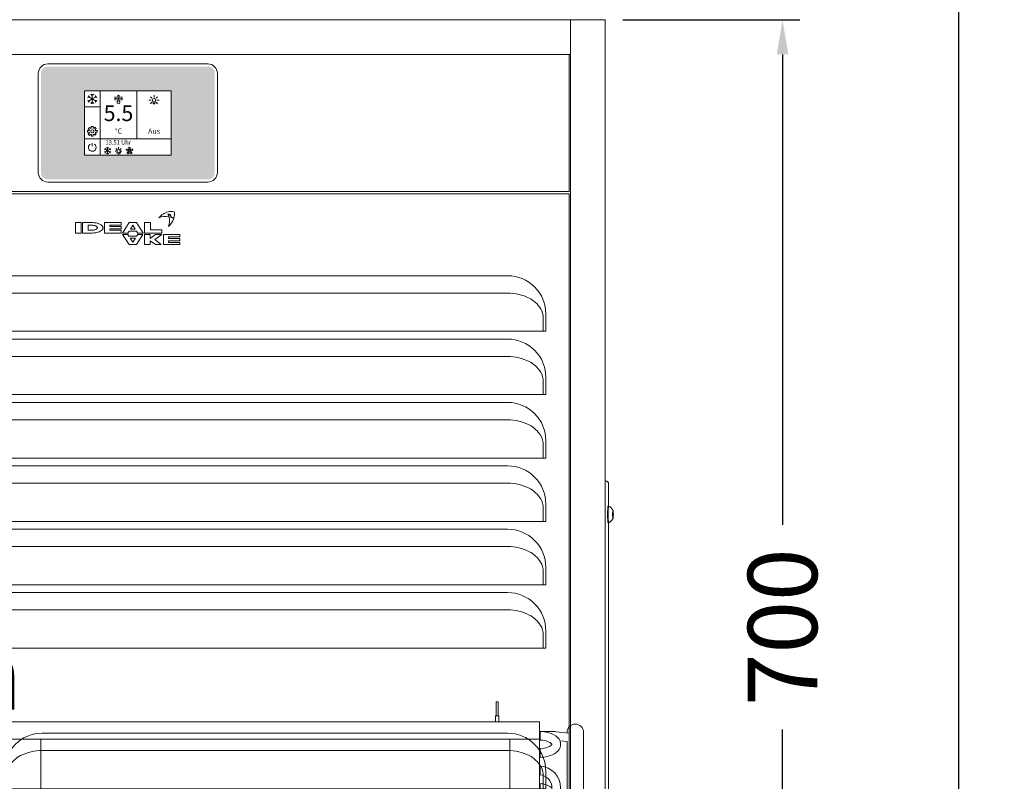
# Model space of a CAD drawing. Units: millimetres. Extents: x -22882 to 61345, y -33013 to 16854.
# Drawn here: x -529 to 38, y -3436 to -2997 of the extents above; entities that cross this region are included whole.
import ezdxf
from ezdxf import colors
from ezdxf.entities.mleader import LeaderData, LeaderLine
from ezdxf.enums import TextEntityAlignment as Align
from ezdxf.math import Vec2, Vec3

# ---------------------------------------------------------------- set-up
doc = ezdxf.new("R2010")
doc.units = ezdxf.units.MM
doc.linetypes.add('AUSGEZOGEN', pattern=[0])
doc.layers.get('0').update_dxf_attribs({"linetype": 'CONTINUOUS'})
doc.layers.get('DEFPOINTS').update_dxf_attribs({"linetype": 'CONTINUOUS'})
for name, color, linetype, lineweight in [('A_BEMASSUNG', 1, 'CONTINUOUS', 13), ('A_SCHRAFFUR', 6, 'CONTINUOUS', 15), ('A_VOLL', 3, 'CONTINUOUS', 18), ('TEXT DE', 7, 'CONTINUOUS', 13)]:
    doc.layers.add(name, color=color, linetype=linetype, lineweight=lineweight)
doc.styles.add('ARIAL', font='arial.ttf')
doc.styles.add('Arial_35', font='arial.ttf', dxfattribs={"height": 35})
doc.dimstyles.new('STANDARD_Bemassung', dxfattribs={"dimtxt": 40, "dimasz": 20, "dimexe": 10, "dimexo": 10, "dimgap": 15, "dimtad": 0, "dimdec": 0, "dimdsep": 46, "dimtxsty": 'ARIAL', "dimcen": 0.09, "dimclrt": 7, "dimazin": 0, "dimtfac": 1, "dimtdec": 0, "dimtmove": 2, "dimatfit": 3, "dimfxl": 1, "dimtolj": 1, "dimtzin": 0, "dimarcsym": 0})

# ---------------------------------------------------------------- blocks, each defined once
blk = doc.blocks.new('*U698')
at = {"layer": 'A_VOLL'}
blk.add_line((-990, 0), (990, 0), dxfattribs=at)
blk = doc.blocks.new('*D132')
at = {"layer": 'A_BEMASSUNG', "color": 0, "lineweight": -2, "transparency": 16777216}
for p, q in [((-79.71, -1697.27), (21.77, -1697.27)), ((11.77, -1717.27), (11.77, -2622.27)), ((11.77, -3677.27), (11.77, -2772.27)), ((-181.76, -3697.27), (21.77, -3697.27))]:
    blk.add_line(p, q, dxfattribs=at)
at = {"layer": 'A_BEMASSUNG', "color": 0, "transparency": 16777216}
for points in [[(8.43, -1717.27), (15.1, -1717.27), (11.77, -1697.27)], [(8.43, -3677.27), (15.1, -3677.27), (11.77, -3697.27)]]:
    blk.add_solid(points, dxfattribs=at)
at = {"layer": 'DEFPOINTS', "color": 0, "transparency": 16777216}
for p in [(-89.71, -1697.27), (-191.76, -3697.27), (11.77, -3697.27)]:
    blk.add_point(p, dxfattribs=at)
at = {"layer": 'A_BEMASSUNG', "color": 7, "transparency": 16777216, "insert": (11.77, -2697.27), "char_height": 40, "attachment_point": 5, "rotation": 90, "style": 'ARIAL'}
blk.add_mtext('\\A1;2000', dxfattribs=at)
blk = doc.blocks.new('*D133')
at = {"layer": 'A_BEMASSUNG', "color": 0, "lineweight": -2, "transparency": 16777216}
for p, q in [((-181.76, -2997.27), (-79.71, -2997.27)), ((-89.71, -3017.27), (-89.71, -3288.31)), ((-89.71, -3677.27), (-89.71, -3406.23)), ((-181.76, -3697.27), (-79.71, -3697.27))]:
    blk.add_line(p, q, dxfattribs=at)
at = {"layer": 'A_BEMASSUNG', "color": 0, "transparency": 16777216}
for points in [[(-93.04, -3017.27), (-86.37, -3017.27), (-89.71, -2997.27)], [(-93.04, -3677.27), (-86.37, -3677.27), (-89.71, -3697.27)]]:
    blk.add_solid(points, dxfattribs=at)
at = {"layer": 'DEFPOINTS', "color": 0, "transparency": 16777216}
for p in [(-191.76, -2997.27), (-191.76, -3697.27), (-89.71, -3697.27)]:
    blk.add_point(p, dxfattribs=at)
at = {"layer": 'A_BEMASSUNG', "color": 7, "transparency": 16777216, "insert": (-89.71, -3347.27), "char_height": 40, "attachment_point": 5, "rotation": 90, "style": 'ARIAL'}
blk.add_mtext('\\A1;700', dxfattribs=at)
blk = doc.blocks.new('FKV_Aggregat_schematisch_vorne')
at = {"layer": 'A_VOLL', "color": 8}
for p, q in [((127.06, 287.05), (127.06, 279.05)), ((128.36, 287.05), (127.06, 287.05)), ((128.36, 279.05), (128.36, 287.05)), ((126.71, 279.05), (126.71, 275.5)), ((128.71, 279.05), (126.71, 279.05)), ((128.71, 275.5), (128.71, 279.05)), ((-152, 275.5), (152, 275.5)), ((-152, 275.5), (-152, 273.25)), ((-152, 265.5), (-152, 273.25)), ((152, 273.25), (152, 275.5)), ((152, 273.25), (152, 265.5)), ((158.78, 270), (152.55, 270)), ((152.56, 270), (152.56, 265)), ((169.26, 269.06), (161.77, 269.85)), ((167.95, 269.5), (167.95, 269.2)), ((177.47, 257), (177.47, 269.5)), ((-152, 19.5), (-152, 265.5)), ((152, 265.5), (-152, 265.5)), ((-135, 19.5), (-135, 265.5)), ((135, 265.5), (135, 19.5)), ((152, 265.5), (152, 19.5)), ((163.77, 264.61), (167.95, 264.17)), ((167.95, 264.17), (167.95, 257)), ((152.56, 260), (152.56, 255)), ((167.95, 257), (167.95, 215.5)), ((177.47, 215.5), (177.47, 257)), ((152.56, 250), (152.56, 245)), ((152.56, 240), (152.56, 235)), ((152.56, 230), (152.56, 225)), ((144.12, 220.41), (143.63, 220)), ((145.58, 220.41), (144.12, 220.41)), ((144.12, 219.84), (144.12, 220.41)), ((152.56, 220), (152.56, 215)), ((167.95, 215.5), (167.95, 209.86)), ((177.47, 215.5), (167.95, 215.5)), ((177.47, 28.47), (177.47, 215.5)), ((167.81, 210), (152.56, 210)), ((152.56, 210), (152.56, 205)), ((167.95, 209.86), (167.81, 210)), ((167.81, 205), (167.81, 210)), ((167.95, 205.14), (167.95, 209.86)), ((152.56, 205), (167.81, 205)), ((167.81, 205), (167.95, 205.14)), ((167.95, 205.14), (167.95, 129.86)), ((152.56, 200), (152.56, 195)), ((167.81, 190), (152.54, 190)), ((152.56, 190), (152.56, 185)), ((167.95, 189.86), (167.81, 190)), ((167.81, 190), (167.81, 185)), ((152.55, 185), (152.56, 185)), ((163.56, 185), (167.81, 185)), ((167.81, 185), (167.95, 185.14)), ((152.56, 180), (152.56, 175)), ((152.56, 170), (152.56, 165)), ((152.56, 160), (152.56, 155)), ((152.56, 150), (152.56, 145)), ((152, 142.2), (157.06, 142.2)), ((163.07, 142.2), (163.71, 142.2)), ((152.56, 140), (152.56, 135)), ((155.6, 130), (152, 132.86)), ((167.81, 130), (152.56, 130)), ((152.56, 130), (152.56, 125)), ((152.56, 125), (167.81, 125)), ((161.71, 119.01), (161.71, 125)), ((167.95, 129.86), (167.81, 130)), ((167.81, 125), (167.81, 130)), ((167.81, 125), (167.95, 125.14)), ((167.95, 125.14), (167.95, 129.86)), ((167.95, 125.14), (167.95, 29.86)), ((152.56, 120), (152.56, 115)), ((156.62, 119.01), (161.71, 119.01)), ((160.21, 116.7), (160.21, 119.01)), ((153.51, 113.01), (152, 113.01)), ((152.56, 110.01), (152.56, 105.01)), ((156.1, 101.39), (156.1, 110.01)), ((152.56, 100), (152.56, 95)), ((160.21, 90), (160.21, 98.3)), ((156.1, 91.01), (156.1, 95.78)), ((167.81, 90), (152.56, 90)), ((152.56, 90), (152.56, 85)), ((167.95, 89.86), (167.81, 90)), ((167.81, 90), (167.81, 85)), ((167.81, 85), (167.95, 85.14)), ((159.01, 83.01), (152, 83.01)), ((152.56, 85), (152.56, 85)), ((152.56, 80), (152.56, 75)), ((163.56, 85), (167.81, 85)), ((161.96, 76.21), (161.96, 78.05)), ((159.46, 73.71), (152, 73.71)), ((152.56, 70), (152.56, 65)), ((152.97, 69.94), (157.19, 73.28)), ((143.84, 65), (143.84, 67.02)), ((144.25, 64.59), (144.25, 67.19)), ((152.56, 60), (152.56, 55)), ((152.56, 50), (152.56, 45)), ((152.56, 40), (152.56, 35)), ((163.71, 32.5), (152, 32.5)), ((167.81, 30), (152.56, 30)), ((152.56, 30), (152.56, 25)), ((167.95, 32.5), (163.71, 32.5)), ((167.95, 29.86), (167.81, 30)), ((167.81, 25), (167.81, 30)), ((167.95, 25.14), (167.95, 29.86)), ((177.47, 15.97), (177.47, 28.47)), ((152.56, 25), (167.81, 25)), ((167.81, 25), (167.95, 25.14)), ((167.95, 25.14), (167.95, 15.97)), ((167.95, 25.14), (167.97, 25.14)), ((-152, 11.75), (-152, 19.5)), ((-152, 19.5), (152, 19.5)), ((152, 19.5), (152, 11.75)), ((152.56, 20), (152.56, 15)), ((-152, 11.75), (-152, 9.5)), ((152, 9.5), (152, 11.75)), ((-152, 8), (-152, 9.5)), ((-151.25, 9.5), (-152, 9.5)), ((-152, 8), (-149, 8)), ((-149, 9.5), (-151.25, 9.5)), ((-149, 8), (-149, 9.5)), ((-75.3, 9.5), (-149, 9.5)), ((-149, 8), (-75.3, 8)), ((-113, 7.2), (-113, 0)), ((-111.5, 7.2), (-111.5, 0)), ((99.3, 9.5), (-75.3, 9.5)), ((-74.5, 0), (-74.5, 7.2)), ((-73, 0), (-73, 7.2)), ((97, 0), (97, 7.2)), ((98.5, 0), (98.5, 7.2)), ((149, 9.5), (99.3, 9.5)), ((99.3, 8), (149, 8)), ((135.5, 0), (135.5, 7.2)), ((137, 0), (137, 7.2)), ((149, 8), (149, 9.5)), ((151.25, 9.5), (149, 9.5)), ((152, 8), (149, 8)), ((152, 9.5), (151.25, 9.5)), ((152, 9.5), (152, 8)), ((-113, 0), (-111.5, 0)), ((-74.5, 0), (-73, 0)), ((97, 0), (98.5, 0)), ((135.5, 0), (137, 0))]:
    blk.add_line(p, q, dxfattribs=at)
at = {"layer": 'A_VOLL', "color": 8, "flags": 128}
for points in [[(152.56, 255.04), (153.72, 255.09), (154.52, 255.17), (155.79, 255.37), (157.05, 255.66), (158.32, 256.05), (159.55, 256.54), (160.7, 257.14), (161.74, 257.86), (162.65, 258.7), (163.39, 259.65), (163.92, 260.7), (164.21, 261.85), (164.22, 263.07), (163.91, 264.34), (163.33, 265.45), (162.49, 266.48), (161.42, 267.39), (160.19, 268.15), (158.86, 268.76), (157.49, 269.23), (155.96, 269.6), (154.78, 269.8), (153.67, 269.93), (152.54, 269.97)], [(152.47, 264.98), (153.33, 264.94), (153.95, 264.87), (154.93, 264.71), (155.87, 264.49), (156.76, 264.21), (157.55, 263.88), (158.2, 263.53), (158.69, 263.19), (159.01, 262.89), (159.18, 262.66), (159.24, 262.53), (159.25, 262.5), (159.24, 262.45), (159.14, 262.28), (158.88, 261.99), (158.42, 261.62), (157.76, 261.23), (156.92, 260.86), (155.96, 260.54), (154.87, 260.29), (154.01, 260.15), (153.1, 260.05), (152, 260.01)], [(154.13, 230.41), (153.99, 230.34), (152.22, 230.07)], [(-144.89, 219.81), (-144.51, 220.75), (-143.75, 222)], [(152.51, 204.97), (153.33, 204.93), (153.95, 204.86), (154.93, 204.7), (155.87, 204.48), (156.76, 204.2), (157.55, 203.87), (158.2, 203.52), (158.69, 203.18), (159.01, 202.88), (159.18, 202.65), (159.24, 202.52), (159.25, 202.5), (159.24, 202.44), (159.14, 202.27), (158.88, 201.98), (158.42, 201.61), (157.76, 201.22), (156.92, 200.85), (155.96, 200.53), (154.87, 200.28), (154.01, 200.14), (153.1, 200.04), (152.3, 200.01)], [(152.56, 195.03), (153.72, 195.08), (154.52, 195.16), (155.79, 195.37), (157.05, 195.65), (158.32, 196.04), (159.55, 196.53), (160.7, 197.14), (161.74, 197.85), (162.65, 198.69), (163.39, 199.64), (163.92, 200.69), (164.21, 201.84), (164.22, 203.06), (163.91, 204.33), (163.56, 205)], [(152.56, 175.03), (153.72, 175.08), (154.52, 175.16), (155.79, 175.37), (157.05, 175.65), (158.32, 176.04), (159.55, 176.53), (160.7, 177.14), (161.74, 177.85), (162.65, 178.69), (163.39, 179.64), (163.92, 180.69), (164.21, 181.84), (164.22, 183.06), (163.91, 184.33), (163.33, 185.44), (162.49, 186.47), (161.42, 187.38), (160.19, 188.14), (158.86, 188.75), (157.49, 189.22), (155.96, 189.59), (154.78, 189.79), (153.67, 189.92), (152.56, 189.97)], [(152, 184.99), (153.33, 184.93), (153.95, 184.86), (154.93, 184.7), (155.87, 184.48), (156.76, 184.2), (157.55, 183.87), (158.2, 183.52), (158.69, 183.18), (159.01, 182.88), (159.18, 182.65), (159.24, 182.52), (159.25, 182.5), (159.24, 182.44), (159.14, 182.27), (158.88, 181.98), (158.42, 181.61), (157.76, 181.22), (156.92, 180.85), (155.96, 180.53), (154.87, 180.28), (154.01, 180.14), (153.1, 180.04), (152.3, 180.01)], [(156.1, 91.01), (156.03, 90.29), (155.94, 90)], [(152.56, 75.03), (153.72, 75.08), (154.52, 75.16), (155.79, 75.37), (157.05, 75.65), (158.32, 76.04), (159.55, 76.53), (160.7, 77.14), (161.74, 77.85), (162.65, 78.69), (163.39, 79.64), (163.92, 80.69), (164.21, 81.84), (164.22, 83.06), (163.91, 84.33), (163.33, 85.44), (162.49, 86.47), (161.42, 87.38), (160.19, 88.14), (158.86, 88.75), (157.49, 89.22), (155.96, 89.59), (154.78, 89.79), (153.67, 89.92), (152.54, 89.97)], [(152.42, 84.97), (153.33, 84.93), (153.95, 84.86), (154.93, 84.7), (155.87, 84.48), (156.76, 84.2), (157.55, 83.87), (158.2, 83.52), (158.69, 83.18), (159.01, 82.88), (159.18, 82.65), (159.24, 82.52), (159.25, 82.5), (159.24, 82.44), (159.14, 82.27), (158.88, 81.98), (158.42, 81.61), (157.76, 81.22), (156.92, 80.85), (155.96, 80.53), (154.87, 80.28), (154.01, 80.14), (153.1, 80.04), (152.3, 80.01)], [(-144.74, 64.77), (-145.06, 65.83), (-145.23, 67.01)], [(-144.84, 67.2), (-144, 66.67), (-143.28, 66.29)], [(152.47, 24.98), (153.33, 24.94), (153.95, 24.87), (154.93, 24.71), (155.87, 24.49), (156.76, 24.21), (157.55, 23.88), (158.2, 23.53), (158.69, 23.19), (159.01, 22.89), (159.18, 22.66), (159.24, 22.53), (159.25, 22.5), (159.24, 22.45), (159.14, 22.28), (158.88, 21.99), (158.42, 21.62), (157.76, 21.23), (156.92, 20.86), (155.96, 20.54), (154.87, 20.29), (154.01, 20.15), (153.1, 20.05), (152, 20.01)], [(152.56, 15.04), (153.72, 15.09), (154.52, 15.17), (155.79, 15.37), (157.05, 15.66), (158.32, 16.05), (159.55, 16.54), (160.7, 17.14), (161.74, 17.86), (162.65, 18.7), (163.39, 19.65), (163.92, 20.7), (164.21, 21.85), (164.22, 23.07), (163.91, 24.34), (163.57, 25)], [(-113, 7.2), (-112.96, 7.65), (-112.86, 8)], [(136.86, 8), (136.96, 7.65), (137, 7.2)]]:
    blk.add_lwpolyline(points, dxfattribs=at)
at = {"layer": 'A_VOLL', "color": 8}
for centre in [(-144.5, 221), (-144.5, 66)]:
    blk.add_circle(centre, 1.25, dxfattribs=at)
for centre, radius, start, end in [((172.71, 269.5), 4.76, 0, 180), ((152.56, 271.31), 1.31, 244.7296, 270), ((159.01, 245.77), 24.23, 83.4712, 90.5481), ((152.56, 263.69), 1.31, 94.9749, 115.2704), ((152.56, 261.31), 1.31, 244.7296, 262.4078), ((152.56, 253.69), 1.31, 90, 115.2704), ((152.56, 251.31), 1.31, 244.7296, 270), ((151.75, 237.5), 12.5, 273.7092, 86.2908), ((152.56, 243.69), 1.31, 100.4643, 115.2704), ((151.75, 237.5), 7.5, 274.3661, 85.6339), ((152.56, 241.31), 1.31, 244.7296, 270), ((151.75, 227.5), 12.5, 53.1301, 86.2908), ((152.56, 233.69), 1.31, 100.4643, 115.2704), ((151.75, 227.5), 7.5, 41.8103, 85.6339), ((151.75, 227.5), 12.5, 273.7092, 23.5782), ((152.56, 231.31), 1.31, 244.7296, 259.5357), ((151.75, 227.5), 7.5, 274.3661, 0), ((144.5, 221), 1.25, 359.9999, 180.0001), ((152.56, 223.69), 1.31, 90, 115.2704), ((144.5, 221), 1.25, 179.9999, 0.0001), ((152.56, 221.31), 1.31, 244.7296, 259.5357), ((152.56, 213.69), 1.31, 90, 115.2704), ((152.56, 211.31), 1.31, 244.7296, 270), ((152.56, 203.69), 1.31, 90, 115.2704), ((152.56, 201.31), 1.31, 244.7296, 265.0251), ((152.56, 193.69), 1.31, 90, 115.2704), ((152.56, 191.31), 1.31, 244.7296, 270), ((152.56, 183.69), 1.31, 90, 115.2704), ((152.56, 183.69), 1.31, 97.5922, 115.2704), ((152.56, 181.31), 1.31, 244.7296, 265.0251), ((152.56, 173.69), 1.31, 90, 115.2704), ((152.56, 171.31), 1.31, 244.7296, 270), ((152.56, 163.69), 1.31, 100.4643, 115.2704), ((151.75, 157.5), 7.5, 274.3649, 85.6339), ((151.75, 157.5), 12.5, 273.7092, 86.2908), ((152.56, 161.31), 1.31, 244.7296, 270), ((151.75, 147.5), 12.5, 53.1301, 86.2908), ((152.56, 153.69), 1.31, 100.4643, 115.2704), ((151.75, 147.5), 7.5, 41.8103, 85.6339), ((152.56, 151.31), 1.31, 244.7296, 259.5357), ((151.75, 147.5), 7.5, 274.3661, 0), ((151.75, 147.5), 12.5, 273.7092, 23.5782), ((163.71, 136.2), 12, 69.3067, 87.5134), ((152.56, 143.69), 1.31, 90, 115.2704), ((163.71, 136.2), 6, 45.0357, 89.9997), ((152.56, 141.31), 1.31, 244.7296, 259.5357), ((152.56, 133.69), 1.31, 90, 115.2704), ((152.56, 131.31), 1.31, 244.7296, 270), ((152.56, 123.69), 1.31, 90, 115.2704), ((152.56, 121.31), 1.31, 244.7296, 270), ((151.75, 107.5), 12.5, 273.7092, 86.2908), ((152.56, 113.69), 1.31, 100.4643, 115.2704), ((151.75, 107.5), 7.5, 274.3661, 85.6339), ((152.56, 111.32), 1.31, 244.7296, 270), ((153.24, 110.16), 2.86, 357.0235, 84.5609), ((152.56, 103.7), 1.31, 90, 115.2704), ((152.56, 101.31), 1.31, 244.7296, 259.5357), ((152.56, 93.69), 1.31, 90, 115.2704), ((152.56, 91.31), 1.31, 244.7296, 270), ((152.56, 83.69), 1.31, 97.5922, 115.2704), ((152.56, 81.31), 1.31, 244.7296, 265.0251), ((152.56, 73.69), 1.31, 90, 115.2704), ((159.46, 76.21), 2.5, 270, 0), ((152.56, 71.31), 1.31, 244.7296, 270), ((151.75, 57.5), 12.5, 273.7092, 86.2908), ((158.43, 71.71), 2, 90, 128.4001), ((144.5, 66), 1.25, 359.9994, 180.0006), ((144.5, 66), 1.25, 180.0001, 359.9999), ((152.56, 63.69), 1.31, 100.4643, 115.2704), ((151.75, 57.5), 7.5, 274.3661, 85.6339), ((152.56, 61.31), 1.31, 244.7296, 270), ((151.75, 47.5), 12.5, 53.1301, 86.2908), ((152.56, 53.69), 1.31, 100.4643, 115.2704), ((151.75, 47.5), 7.5, 41.8103, 85.6339), ((151.75, 47.5), 12.5, 273.7092, 23.5782), ((152.56, 51.31), 1.31, 244.7296, 259.5357), ((151.75, 47.5), 7.5, 274.3661, 0), ((152.56, 43.69), 1.31, 90, 115.2704), ((152.56, 41.31), 1.31, 244.7296, 259.5357), ((152.56, 33.69), 1.31, 90, 115.2704), ((152.56, 31.31), 1.31, 244.7296, 270), ((152.56, 23.69), 1.31, 90, 115.2704), ((152.56, 21.31), 1.31, 244.7296, 262.4078), ((152.56, 13.69), 1.31, 90, 115.2704), ((172.71, 15.97), 4.76, 180, 0), ((-110.7, 7.2), 0.8, 90, 180), ((-75.3, 7.2), 2.3, 0, 90), ((-75.3, 7.2), 0.8, 0, 90), ((99.3, 7.2), 2.3, 90, 180), ((99.3, 7.2), 0.8, 90, 180), ((134.7, 7.2), 0.8, 0, 90)]:
    blk.add_arc(centre, radius, start, end, dxfattribs=at)
blk = doc.blocks.new('*U448')
at = {"layer": 'A_VOLL', "color": 251, "lineweight": 0, "true_color": 0x4d4d4d}
for p, q in [((-30.15, -16.49), (-30.15, -22.5)), ((-26.93, -16.49), (-30.15, -16.49)), ((-26.93, -22.5), (-26.93, -16.49)), ((-26.09, -16.49), (-26.09, -22.5)), ((-20.46, -16.49), (-26.09, -16.49)), ((-3.91, -16.49), (-13.44, -16.49)), ((-13.44, -16.49), (-13.44, -22.5)), ((-3.91, -17.88), (-3.91, -16.49)), ((0.7, -16.49), (-3.12, -22.5)), ((5.02, -16.49), (0.7, -16.49)), ((8.84, -22.5), (5.02, -16.49)), ((9.65, -16.49), (9.65, -22.5)), ((13.1, -16.49), (9.65, -16.49)), ((13.1, -20.73), (13.1, -16.49)), ((23.08, -11.65), (23.34, -11.58)), ((23.17, -11.91), (23.08, -11.65)), ((-30.15, -22.5), (-26.93, -22.5)), ((-26.09, -22.5), (-20.29, -22.5)), ((-22.87, -17.99), (-22.87, -20.87)), ((-20.48, -17.99), (-22.87, -17.99)), ((-22.87, -20.87), (-20.49, -20.87)), ((-13.44, -22.5), (-3.91, -22.5)), ((-10.39, -17.88), (-3.91, -17.88)), ((-10.39, -18.77), (-10.39, -17.88)), ((-3.91, -18.77), (-10.39, -18.77)), ((-10.39, -20.07), (-3.91, -20.07)), ((-10.39, -20.94), (-10.39, -20.07)), ((-3.91, -20.94), (-10.39, -20.94)), ((-3.91, -20.07), (-3.91, -18.77)), ((-3.91, -22.5), (-3.91, -20.94)), ((-3.12, -22.5), (0, -22.5)), ((0, -22.5), (0.71, -21.4)), ((0.71, -21.4), (5.05, -21.4)), ((2.88, -18.05), (1.49, -20.2)), ((1.49, -20.2), (4.27, -20.2)), ((4.27, -20.2), (2.88, -18.05)), ((5.05, -21.4), (5.77, -22.5)), ((5.77, -22.5), (8.84, -22.5)), ((9.65, -22.5), (19.56, -22.5)), ((19.56, -20.73), (13.1, -20.73)), ((19.56, -22.5), (19.56, -20.73)), ((-3.05, -23.28), (0.71, -29.16)), ((-0.01, -23.28), (-3.05, -23.28)), ((0.68, -24.33), (-0.01, -23.28)), ((5.07, -24.33), (0.68, -24.33)), ((4.34, -25.45), (1.41, -25.45)), ((1.41, -25.45), (2.87, -27.7)), ((2.87, -27.7), (4.34, -25.45)), ((4.96, -29.16), (8.72, -23.28)), ((5.76, -23.28), (5.07, -24.33)), ((8.72, -23.28), (5.76, -23.28)), ((9.69, -23.28), (9.69, -29.16)), ((12.79, -23.28), (9.69, -23.28)), ((12.79, -25.68), (12.79, -23.28)), ((15.99, -23.28), (12.79, -25.68)), ((12.79, -27.09), (15.98, -29.16)), ((12.79, -29.16), (12.79, -27.09)), ((15.63, -26.23), (19.5, -23.28)), ((19.27, -29.16), (15.63, -26.23)), ((19.5, -23.28), (15.99, -23.28)), ((20.51, -23.28), (20.51, -29.16)), ((29.97, -23.28), (20.51, -23.28)), ((23.44, -24.69), (29.97, -24.69)), ((23.44, -25.7), (23.44, -24.69)), ((29.97, -25.7), (23.44, -25.7)), ((23.44, -26.91), (29.97, -26.91)), ((23.44, -27.88), (23.44, -26.91)), ((29.97, -27.88), (23.44, -27.88)), ((29.97, -24.69), (29.97, -23.28)), ((29.97, -26.91), (29.97, -25.7)), ((29.97, -29.16), (29.97, -27.88)), ((0.71, -29.16), (4.96, -29.16)), ((9.69, -29.16), (12.79, -29.16)), ((15.98, -29.16), (19.27, -29.16)), ((20.51, -29.16), (29.97, -29.16))]:
    blk.add_line(p, q, dxfattribs=at)
for centre, radius, start, end in [((26.68, -21.56), 11.78, 107.2369, 138.064), ((25.1, -17.38), 7.32, 77.5624, 105.1304), ((20.23, -11.81), 6.65, 341.39, 13.5405), ((26.67, -10.26), 0.0316, 13.5093, 77.5222), ((-20.53, -29.91), 13.42, 84.9566, 89.6924), ((-20.34, -27.76), 11.27, 78.839, 84.9801), ((-20.04, -26.22), 9.7, 72.1802, 78.7913), ((-19.41, -24.36), 7.73, 65.0196, 72.3782), ((17.93, -13.71), 0.0316, 138.0533, 294.217), ((21.67, -22.02), 9.08, 78.4364, 114.2083), ((14.07, -15.27), 9.71, 12.975, 20.2505), ((23.66, -12.72), 1.19, 6.9233, 105.6597), ((14.07, -15.27), 9.96, 339.4233, 20.2514), ((23.66, -12.72), 0.938, 6.3019, 105.6476), ((14.63, -9.81), 12.58, 314.4292, 339.4717), ((23.5, -13.09), 0.0316, 258.3827, 12.9958), ((-5.75, -18.86), 30.98, 9.9952, 11.6197), ((20.45, -25.79), 13.04, 62.8269, 70.6892), ((-5.76, -18.81), 31.24, 10.1748, 11.5064), ((20.44, -25.79), 13.29, 62.9446, 70.0268), ((26.39, -14.22), 0.0316, 339.5599, 62.8186), ((26.5, -13.92), 0.0316, 242.9379, 341.3952), ((-20.52, -14.24), 6.62, 270.2834, 272.6099), ((-20.53, -24.47), 6.48, 88.1543, 89.5059), ((-20.48, -23.79), 5.8, 79.8276, 88.4189), ((-20.5, -9.76), 12.74, 270.9742, 276.8013), ((-20.46, -15.23), 5.64, 272.5106, 281.1293), ((-20.28, -22.64), 4.64, 70.1859, 79.8403), ((-20.25, -16.31), 4.53, 281.1421, 291.0225), ((-20.26, -11.74), 10.74, 276.7582, 283.0769), ((-19.71, -21.13), 3.03, 58.5638, 70.5554), ((-19.65, -17.85), 2.87, 290.8046, 302.5843), ((-19.05, -20.06), 1.76, 43.6062, 58.6884), ((-19, -18.86), 1.68, 302.3187, 318.1808), ((-19.94, -13.13), 9.32, 283.1012, 289.9791), ((-18.52, -19.56), 1.04, 23.7827, 43.6255), ((-18.47, -19.32), 0.98, 318.1043, 339.0885), ((-18.24, -19.43), 0.728, 0.3156, 23.5457), ((-18.23, -19.42), 0.715, 339.5877, 359.8568), ((-19.06, -15.49), 6.8, 289.7998, 297.6229), ((-18.42, -22.21), 5.36, 55.9838, 65.0073), ((-18.11, -17.29), 4.77, 297.5536, 306.9367), ((-17.46, -20.78), 3.64, 45.3267, 55.9508), ((-17.2, -18.49), 3.26, 306.8947, 318.04), ((-16.63, -19.96), 2.48, 32.2082, 45.3895), ((-16.45, -19.17), 2.25, 318.1012, 331.5319), ((-16.05, -19.59), 1.78, 16.5857, 32.1699), ((-15.95, -19.44), 1.68, 331.5394, 347.3669), ((-15.76, -19.5), 1.48, 0.1132, 16.3932), ((-15.74, -19.49), 1.46, 347.5896, 359.9845), ((23.42, -18.78), 0.0316, 159.4362, 314.5083)]:
    blk.add_arc(centre, radius, start, end, dxfattribs=at)
blk = doc.blocks.new('*U540')
at = {"layer": 'A_VOLL', "linetype": 'AUSGEZOGEN'}
for p, q in [((2.05, -280.25), (1.67, -280.25)), ((4.28, -284.13), (4.41, -283.27)), ((4.41, -283.27), (4.54, -284.13)), ((4.28, -285.87), (4.28, -284.13)), ((4.28, -284.13), (4.54, -284.13)), ((4.41, -286.73), (4.28, -285.87)), ((4.28, -285.87), (4.54, -285.87)), ((4.54, -285.87), (4.41, -286.73)), ((4.54, -284.13), (4.54, -285.87)), ((1.67, -289.75), (2.05, -289.75))]:
    blk.add_line(p, q, dxfattribs=at)
for points in [[(-530, 0), (-20, 0), (-20, -20), (-530, -20)], [(-20, -700), (0, -700), (0, 0), (-20, 0)], [(-529.25, -20), (-20.75, -20), (-20.75, -99), (-529.25, -99)], [(-529.25, -680), (-20.75, -680), (-20.75, -100.4), (-529.25, -100.4)]]:
    blk.add_lwpolyline(points, close=True, dxfattribs=at)
for points in [[(-515.75, -179.5), (-34.25, -179.5), (-34.25, -169.5, 0.414214), (-56.25, -147.5), (-493.75, -147.5, 0.414214), (-515.75, -169.5), (-515.75, -179.5)], [(-514.25, -179.5), (-514.25, -171.96, -0.137975), (-512.69, -166.41, -0.139791), (-506.23, -160.46, -0.116775), (-493.75, -157.46), (-56.25, -157.46, -0.118477), (-43.77, -160.46, -0.13743), (-37.31, -166.41, -0.140336), (-35.75, -171.96), (-35.75, -179.5)], [(-515.75, -216), (-34.25, -216), (-34.25, -206, 0.414214), (-56.25, -184), (-493.75, -184, 0.414214), (-515.75, -206), (-515.75, -216)], [(-514.25, -216), (-514.25, -208.46, -0.137975), (-512.69, -202.91, -0.139791), (-506.23, -196.96, -0.116775), (-493.75, -193.96), (-56.25, -193.96, -0.118477), (-43.77, -196.96, -0.13743), (-37.31, -202.91, -0.140336), (-35.75, -208.46), (-35.75, -216)], [(-515.75, -252.5), (-34.25, -252.5), (-34.25, -242.5, 0.414214), (-56.25, -220.5), (-493.75, -220.5, 0.414214), (-515.75, -242.5), (-515.75, -252.5)], [(-514.25, -252.5), (-514.25, -244.96, -0.137975), (-512.69, -239.41, -0.139791), (-506.23, -233.46, -0.116775), (-493.75, -230.46), (-56.25, -230.46, -0.118477), (-43.77, -233.46, -0.13743), (-37.31, -239.41, -0.140336), (-35.75, -244.96), (-35.75, -252.5)], [(-515.75, -289), (-34.25, -289), (-34.25, -279, 0.414214), (-56.25, -257), (-493.75, -257, 0.414214), (-515.75, -279), (-515.75, -289)], [(1.84, -280.25), (1.84, -266.5), (1.54, -266.5, 0.250492), (0.04, -265.7), (0, -265.7)], [(-514.25, -289), (-514.25, -281.46, -0.137975), (-512.69, -275.91, -0.139791), (-506.23, -269.96, -0.116775), (-493.75, -266.96), (-56.25, -266.96, -0.118477), (-43.77, -269.96, -0.13743), (-37.31, -275.91, -0.140336), (-35.75, -281.46), (-35.75, -289)], [(-515.75, -325.5), (-34.25, -325.5), (-34.25, -315.5, 0.414214), (-56.25, -293.5), (-493.75, -293.5, 0.414214), (-515.75, -315.5), (-515.75, -325.5)], [(-514.25, -325.5), (-514.25, -317.96, -0.137975), (-512.69, -312.41, -0.139791), (-506.23, -306.46, -0.116775), (-493.75, -303.46), (-56.25, -303.46, -0.118477), (-43.77, -306.46, -0.13743), (-37.31, -312.41, -0.140336), (-35.75, -317.96), (-35.75, -325.5)], [(-515.75, -362), (-34.25, -362), (-34.25, -352, 0.414214), (-56.25, -330), (-493.75, -330, 0.414214), (-515.75, -352), (-515.75, -362)], [(-514.25, -362), (-514.25, -354.46, -0.137975), (-512.69, -348.91, -0.139791), (-506.23, -342.96, -0.116775), (-493.75, -339.96), (-56.25, -339.96, -0.118477), (-43.77, -342.96, -0.13743), (-37.31, -348.91, -0.140336), (-35.75, -354.46), (-35.75, -362)], [(-346.25, -443), (-34.25, -443), (-34.25, -433, 0.414214), (-56.25, -411), (-324.25, -411, 0.414214), (-346.25, -433), (-346.25, -443)], [(-344.75, -443), (-344.75, -435.46, -0.137975), (-343.19, -429.91, -0.139791), (-336.73, -423.96, -0.116775), (-324.25, -420.96), (-56.25, -420.96, -0.118477), (-43.77, -423.96, -0.13743), (-37.31, -429.91, -0.140336), (-35.75, -435.46), (-35.75, -443)]]:
    blk.add_lwpolyline(points, format="xyb", dxfattribs=at)
at = {"layer": 'A_VOLL', "linetype": 'AUSGEZOGEN', "flags": 128}
for points in [[(1.67, -280.25), (1.64, -280.26), (1.53, -280.52), (1.43, -281.12), (1.35, -282), (1.29, -283.11), (1.26, -284.35), (1.26, -285.65), (1.29, -286.89), (1.35, -288), (1.43, -288.88), (1.53, -289.48), (1.64, -289.74), (1.67, -289.75)], [(2.07, -280.25), (2.02, -280.26), (1.91, -280.52), (1.81, -281.12), (1.73, -282), (1.67, -283.11), (1.64, -284.35), (1.64, -285.65), (1.67, -286.89), (1.73, -288), (1.81, -288.88), (1.91, -289.48), (2.02, -289.74), (2.07, -289.75)], [(4.62, -285), (4.6, -284.09), (4.55, -283.32), (4.49, -282.81), (4.41, -282.62), (4.33, -282.81), (4.26, -283.32), (4.22, -284.09), (4.2, -285), (4.22, -285.91), (4.26, -286.68), (4.33, -287.19), (4.41, -287.38), (4.49, -287.19), (4.55, -286.68), (4.6, -285.91), (4.62, -285)]]:
    blk.add_lwpolyline(points, dxfattribs=at)
at = {"layer": 'A_VOLL', "linetype": 'AUSGEZOGEN'}
blk.add_lwpolyline([(1.84, -450.25), (1.84, -289.75)], dxfattribs=at)
for start, end in [(26.0993, 63.2284), (296.7716, 333.9007)]:
    blk.add_arc((-0.33, -285), 5.32, start, end, dxfattribs=at)
blk.add_blockref('*U448', (-275, -100.4), dxfattribs=at)
at = {"layer": 'A_VOLL', "linetype": 'AUSGEZOGEN', "ltscale": 2}
blk.add_blockref('FKV_Aggregat_schematisch_vorne', (-190, -680), dxfattribs=at)
blk = doc.blocks.new('*U357')
at = {"layer": 'A_VOLL', "color": 55}
blk.add_lwpolyline([(0.36, -0.46), (0.58, 0.18), (0.13, 0.41, 0.224397), (-0.3, 0.42), (-0.3, 0.42), (-0.3, 0.42, 0.245421), (-0.56, 0.02), (-0.58, -0.22), (0.36, -0.46)], format="xyb", dxfattribs=at)
blk = doc.blocks.new('*U358')
at = {"layer": 'A_VOLL', "color": 0, "linetype": 'ByBlock', "lineweight": -2}
blk.add_blockref('*U357', (77401.36, 3009.02), dxfattribs=at)
for p, rotation in [((77401.88, 3007.47), 71.99999999999999), ((77402.68, 3010), 288), ((77403.51, 3007.48), 144), ((77404.01, 3009.04), 216)]:
    blk.add_blockref('*U357', p, dxfattribs=dict(at, rotation=rotation))
blk = doc.blocks.new("IDEAL-AKE STK_2.4''_2024_V01")
at = {"layer": 'A_SCHRAFFUR', "ltscale": 2, "true_color": 0xc7c8ca}
h = blk.add_hatch(color=9, dxfattribs=at)
h.dxf.hatch_style = 1
h.paths.add_polyline_path([(50.08, 28.55, 0.414214), (46.1, 32.53), (-46.1, 32.53, 0.414214), (-50.08, 28.55), (-50.08, -28.55, 0.414214), (-46.1, -32.53), (46.1, -32.53, 0.414214), (50.08, -28.55)])
h.paths.add_polyline_path([(25, -18.5), (-25, -18.5), (-25, 18.5), (25, 18.5)], flags=16)
h.paths.add_polyline_path([(15.55, 10.97), (14.63, 10.97), (14.63, 12.22, -3.974223), (15.55, 12.22)], flags=0)
h.paths.add_polyline_path([(2.77, -15.67, -0.224397), (2.42, -15.92), (1.92, -16), (1.73, -15.34), (2.63, -14.99), (2.75, -15.2, -0.246248)], flags=0)
h.paths.add_polyline_path([(1.38, -14.55), (1.31, -15.05), (0.62, -15.04), (0.57, -14.07), (0.8, -14.02, -0.246248), (1.26, -14.14, -0.224397)], flags=0)
h.paths.add_polyline_path([(2.39, -17.24), (2.23, -17.41, -0.246248), (1.78, -17.58, -0.224397), (1.45, -17.32), (1.21, -16.87), (1.78, -16.49)], flags=0)
h.paths.add_polyline_path([(1.49, -15.95, -1), (0.44, -15.95, -1)], flags=0)
h.paths.add_polyline_path([(0.22, -15.35), (-0.01, -15.99), (-0.95, -15.74), (-0.92, -15.51, -0.246248), (-0.66, -15.11, -0.224397), (-0.23, -15.12)], flags=0)
h.paths.add_polyline_path([(0.18, -17.7), (-0.04, -17.61, -0.246248), (-0.34, -17.24, -0.224397), (-0.2, -16.83), (0.16, -16.47), (0.7, -16.89)], flags=0)
h.paths.add_polyline_path([(-5.79, 12.55), (-5.79, 15.62, -1), (-4.98, 15.62), (-4.98, 12.55, -3.885293)], flags=0)
h.paths.add_polyline_path([(-4.87, -17.03), (-4.87, -17.43), (-5.79, -17.43), (-5.79, -17.03, -3.974223)], flags=0)
h.paths.add_polyline_path([(-17.74, -4.25), (-17.74, -5.32), (-18.64, -5.32, -0.052722), (-18.78, -5.69), (-18.14, -6.34), (-18.9, -7.1), (-19.54, -6.46, -0.052722), (-19.9, -6.62), (-19.9, -7.53), (-20.98, -7.53), (-20.98, -6.63, -0.052722), (-21.35, -6.48), (-21.99, -7.13), (-22.75, -6.37), (-22.12, -5.73, -0.052722), (-22.27, -5.37), (-23.18, -5.37), (-23.18, -4.29), (-22.29, -4.29, -0.052722), (-22.14, -3.92), (-22.78, -3.28), (-22.02, -2.52), (-21.39, -3.15, -0.052722), (-21.02, -3), (-21.02, -2.09), (-19.94, -2.09), (-19.94, -2.98, -0.052722), (-19.57, -3.13), (-18.93, -2.49), (-18.17, -3.25), (-18.81, -3.88, -0.052722), (-18.65, -4.25)], flags=0)
h.paths.add_polyline_path([(-19.54, -4.81, -1), (-21.38, -4.81, -1)], flags=0)
h.paths.add_polyline_path([(-13.68, -13.58), (2.66, -13.58), (2.66, -9.45), (-13.68, -9.45)], flags=8)
h.paths.add_polyline_path([(10.72, -7.37), (19.47, -7.37), (19.47, -2.8), (10.72, -2.8)], flags=8)
h.paths.add_polyline_path([(-16.38, -2.34), (5.61, -2.34), (5.61, 11.21), (-16.38, 11.21)], flags=8)
h.paths.add_polyline_path([(-8.51, -7.4), (-2.26, -7.4), (-2.26, -2.74), (-8.51, -2.74)], flags=8)
at = {"layer": 'A_VOLL', "color": 142, "ltscale": 2}
for p, q in [((-15.95, 18.5), (-15.95, -18.5)), ((5.18, 18.5), (5.18, -9.06)), ((-25, 9.22), (-15.95, 9.22)), ((-25, -9.06), (25, -9.06))]:
    blk.add_line(p, q, dxfattribs=at)
at = {"layer": 'A_VOLL', "color": 132, "lineweight": 5, "ltscale": 2}
for p, q in [((-22.1, 14.8), (-23.19, 14.51)), ((-22.1, 12.91), (-23.19, 13.21)), ((-20.46, 13.86), (-22.89, 15.26)), ((-20.46, 13.86), (-22.89, 12.45)), ((-22.1, 14.8), (-22.39, 15.9)), ((-22.1, 12.91), (-22.39, 11.82)), ((-20.46, 15.75), (-21.26, 16.55)), ((-20.46, 11.97), (-21.26, 11.17)), ((-20.46, 16.66), (-20.46, 11.05)), ((-20.46, 15.75), (-19.66, 16.55)), ((-20.46, 13.86), (-18.03, 15.26)), ((-20.46, 13.86), (-18.03, 12.45)), ((-20.46, 11.97), (-19.66, 11.17)), ((-18.83, 14.8), (-18.53, 15.9)), ((-18.83, 14.8), (-17.73, 14.51)), ((-18.83, 12.91), (-17.73, 13.21)), ((-18.83, 12.91), (-18.53, 11.82)), ((-6.51, 13.33), (-7.63, 13.33)), ((-6.5, 14.88), (-7.62, 14.88)), ((-6.5, 14.11), (-7.62, 14.11)), ((-5.79, 13.86), (-4.98, 13.86)), ((-4.24, 14.88), (-3.12, 14.88)), ((-4.24, 14.11), (-3.12, 14.11)), ((-4.22, 13.33), (-3.11, 13.33)), ((13.4, 13.08), (12.17, 13.08)), ((13.88, 14.26), (13, 15.12)), ((13.88, 11.9), (13, 11.04)), ((15.09, 14.77), (15.09, 16)), ((16.3, 14.26), (17.18, 15.12)), ((16.3, 11.9), (17.18, 11.04)), ((16.78, 13.08), (18.01, 13.08)), ((14.63, 11.32), (15.55, 11.32))]:
    blk.add_line(p, q, dxfattribs=at)
at = {"layer": 'A_VOLL', "color": 131, "lineweight": 5, "ltscale": 2}
blk.add_line((-20.47, -13.37), (-20.47, -11.54), dxfattribs=at)
at = {"layer": 'A_VOLL', "color": 55, "lineweight": 5}
for p, q in [((-12.76, -15.29), (-13.52, -15.5)), ((-12.76, -16.6), (-13.52, -16.4)), ((-11.63, -15.95), (-13.31, -14.98)), ((-11.63, -15.95), (-13.31, -16.92)), ((-12.76, -15.29), (-12.96, -14.54)), ((-12.76, -16.6), (-12.96, -17.36)), ((-11.63, -14.64), (-12.18, -14.09)), ((-11.63, -14), (-11.63, -17.89)), ((-11.63, -14.64), (-11.07, -14.09)), ((-11.63, -15.95), (-9.94, -14.98)), ((-11.63, -15.95), (-9.94, -16.92)), ((-10.49, -15.29), (-10.29, -14.54)), ((-10.49, -15.29), (-9.73, -15.5)), ((-10.49, -16.6), (-9.73, -16.4)), ((-10.49, -16.6), (-10.29, -17.36)), ((-6.65, -16.17), (-7.26, -16.17)), ((-6.28, -15.24), (-6.82, -14.71)), ((-5.33, -14.84), (-5.33, -14)), ((-4.39, -15.24), (-3.83, -14.7)), ((-4.01, -16.17), (-3.39, -16.17)), ((-11.63, -17.26), (-12.18, -17.81)), ((-11.63, -17.26), (-11.07, -17.81)), ((-6.28, -17.08), (-6.61, -17.41)), ((-5.79, -17.78), (-4.87, -17.78)), ((-4.39, -17.08), (-4.05, -17.41))]:
    blk.add_line(p, q, dxfattribs=at)
at = {"layer": 'A_VOLL', "color": 125}
blk.add_lwpolyline([(-51.56, 28.55, -0.414214), (-46.1, 34.01), (46.1, 34.01, -0.414214), (51.56, 28.55), (51.56, -28.55, -0.414214), (46.1, -34.01), (-46.1, -34.01, -0.414214), (-51.56, -28.55)], format="xyb", close=True, dxfattribs=at)
blk.add_lwpolyline([(-25, -18.5), (25, -18.5), (25, 18.5), (-25, 18.5)], close=True, dxfattribs=at)
at = {"layer": 'A_VOLL', "color": 132, "lineweight": 5, "ltscale": 2}
for points in [[(-5.79, 12.55), (-5.79, 15.62, -1), (-4.98, 15.62), (-4.98, 12.55, -3.885293)], [(15.55, 10.97), (15.55, 12.22, 3.974223), (14.63, 12.22), (14.63, 10.97)], [(-20.98, -6.63, -0.052722), (-21.35, -6.48), (-21.99, -7.13), (-22.75, -6.37), (-22.12, -5.73, -0.052722), (-22.27, -5.37), (-23.18, -5.37), (-23.18, -4.29), (-22.29, -4.29, -0.052722), (-22.14, -3.92), (-22.78, -3.28), (-22.02, -2.52), (-21.39, -3.15, -0.052722), (-21.02, -3), (-21.02, -2.09), (-19.94, -2.09), (-19.94, -2.98, -0.052722), (-19.57, -3.13), (-18.93, -2.49), (-18.17, -3.25), (-18.81, -3.88, -0.052722), (-18.65, -4.25), (-17.74, -4.25), (-17.74, -5.32), (-18.64, -5.32, -0.052722), (-18.78, -5.69), (-18.14, -6.34), (-18.9, -7.1), (-19.54, -6.46, -0.052722), (-19.9, -6.62), (-19.9, -7.53), (-20.98, -7.53)]]:
    blk.add_lwpolyline(points, format="xyb", close=True, dxfattribs=at)
at = {"layer": 'A_VOLL', "color": 55, "lineweight": 5}
blk.add_lwpolyline([(-4.87, -17.43), (-4.87, -17.03, 3.974223), (-5.79, -17.03), (-5.79, -17.43)], format="xyb", close=True, dxfattribs=at)
at = {"layer": 'A_VOLL', "color": 132, "lineweight": 5, "ltscale": 2}
blk.add_circle((-20.46, -4.81), 0.918, dxfattribs=at)
at = {"layer": 'A_VOLL', "color": 55, "lineweight": 5}
blk.add_circle((0.96, -15.95), 0.523, dxfattribs=at)
at = {"layer": 'A_VOLL', "color": 131, "lineweight": 5, "ltscale": 2}
blk.add_arc((-20.47, -14.09), 2.24, 125.2389, 54.7611, dxfattribs=at)
at = {"layer": 'A_VOLL', "lineweight": 5}
blk.add_blockref('*U358', (-77401.72, -3024.55), dxfattribs=at)
at = {"layer": 'A_VOLL', "color": 142, "ltscale": 2, "style": 'Arial_35'}
for s, height, p in [('5.5', 9, (-5.38, 4.44)), ('°C', 3, (-5.38, -5.07)), ('Aus', 3, (15.1, -5.09))]:
    blk.add_text(s, height=height, dxfattribs=at).set_placement(p, align=Align.MIDDLE)
at = {"layer": 'A_VOLL', "color": 142, "lineweight": 5, "ltscale": 2, "style": 'Arial_35', "width": 0.9}
blk.add_text('13.51 Uhr', height=2.7, dxfattribs=at).set_placement((-5.51, -11.52), align=Align.MIDDLE)
blk = doc.blocks.new('*U598')
at = {"layer": 'A_VOLL'}
blk.add_blockref("IDEAL-AKE STK_2.4''_2024_V01", (0, 0), dxfattribs=at)
blk = doc.blocks.new('*U687')
at = {"layer": 'A_VOLL'}
blk.add_blockref('*U698', (0, 0), dxfattribs=at)
at = {"layer": 'TEXT DE'}
ml = blk.add_multileader_mtext('Standard', dxfattribs=at)
ml.set_content('Elektro Leitungslängen\\Pserienmäßig ~1 m\\PElektro-Halteplatte lose beigelegt', color=7, style='ARIAL')
ml.set_leader_properties()
ml.build(insert=Vec2(0, 0))
ml.multileader.update_dxf_attribs({"text_right_attachment_type": 6, "dogleg_length": 20, "arrow_head_size": 30})
ctx = ml.context
ctx.base_point, ctx.char_height, ctx.arrow_head_size, ctx.landing_gap_size, ctx.plane_origin = Vec3(67.1, -383.27), 40, 30, 0.09, Vec3(482.53, -56.06)
ctx.right_attachment = 6
notes = []
notes.append((ctx, [(1, (1, 1, 0), (47.1, -383.27), (1, 0), 20, [(1, [(-21.59, -87.35), (-234.27, -279.48)], 0, [])])]))
ctx.mtext.insert, ctx.mtext.flow_direction = Vec3(67.19, -357.39), 5
for ctx, leaders in notes:
    for number, flags, end, landing, length, lines in leaders:
        leader = LeaderData()
        leader.index, (leader.has_last_leader_line, leader.has_dogleg_vector, leader.attachment_direction) = number, flags
        leader.last_leader_point, leader.dogleg_vector, leader.dogleg_length = Vec3(end), Vec3(landing), length
        for number, points, colour, breaks in lines:
            line = LeaderLine()
            line.index, line.vertices, line.color, line.breaks = number, Vec3.list(points), colors.encode_raw_color(colour), breaks
            leader.lines.append(line)
        ctx.leaders.append(leader)

msp = doc.modelspace()

# ---------------------------------------------------------------- block references
msp.add_blockref('*U687', (-1181.76, -2997.27))
at = {"layer": 'A_VOLL'}
for name, p in [('*U540', (-191.76, -2997.27)), ('*U598', (-466.76, -3056.77))]:
    msp.add_blockref(name, p, dxfattribs=at)

# ---------------------------------------------------------------- dimensions: what is measured, and where the dimension line sits
at = {"layer": 'A_BEMASSUNG'}
for base, p1, picture, middle in [((11.77, -3697.27), (-89.71, -1697.27), '*D132', (11.77, -2697.27)), ((-89.71, -3697.27), (-191.76, -2997.27), '*D133', (-89.71, -3347.27))]:
    dim = msp.add_linear_dim(base=base, p1=p1, p2=(-191.76, -3697.27), angle=90, dimstyle='STANDARD_Bemassung', dxfattribs=at)
    dim.commit()
    dim.dimension.update_dxf_attribs({"geometry": picture, "text_midpoint": middle})

doc.saveas('drawing.dxf')
